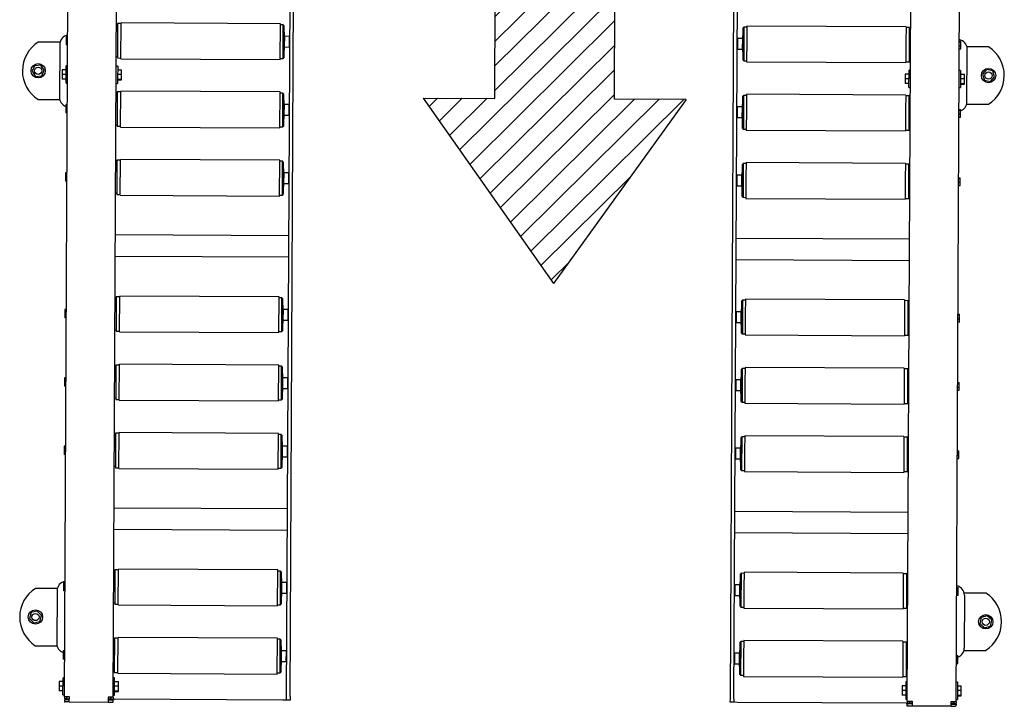
# Model space of a CAD drawing. Units: millimetres. Extents: x 185 to 12558, y 3177 to 20747.
# Drawn here: x 11094 to 12468, y 12490 to 13448 of the extents above; entities that cross this region are included whole.
import ezdxf

# ---------------------------------------------------------------- set-up
doc = ezdxf.new("R2010")
doc.units = ezdxf.units.MM
doc.linetypes.add('SLD-Linia-ci№gіa', pattern=[0])
doc.layers.add('ZARYS', color=3, linetype='SLD-Linia-ci№gіa', lineweight=25)

# ---------------------------------------------------------------- blocks, each defined once
blk = doc.blocks.new('A$C42DE39E5')
at = {"linetype": 'Continuous'}
h = blk.add_hatch(dxfattribs=at)
h.set_pattern_fill('USER', color=1, style=0, pattern_type=0)
h.set_pattern_definition([(225, (0, 0), (17.1827, -17.1827), [])])
h.paths.add_polyline_path([(257.9, 0), (0, 183.5), (257.9, 367.1), (257.9, 267.1), (557.9, 267.1), (557.9, 100), (257.9, 100)], flags=0)
at = {"color": 1, "linetype": 'Continuous'}
for p, q in [((257.9, 367.1), (0, 183.5)), ((257.9, 367.1), (257.9, 267.1)), ((257.9, 267.1), (557.9, 267.1)), ((557.9, 267.1), (557.9, 100)), ((257.9, 0), (0, 183.5)), ((257.9, 100), (557.9, 100)), ((257.9, 0), (257.9, 100))]:
    blk.add_line(p, q, dxfattribs=at)
blk = doc.blocks.new('A$C13396')
at = {"layer": 'ZARYS', "color": 1}
for p, q in [((198.5, 6.9), (198.5, 2002)), ((266.5, 6.9), (266.5, 2002)), ((1375, 6.9), (1375, 2002)), ((1443, 6.9), (1443, 2002)), ((508.5, 9), (508.5, 1653.5)), ((513.5, 9), (513.5, 1653.5)), ((1128, 9), (1128, 1653.5)), ((1133, 9), (1133, 1653.5)), ((268, 944.5), (266.5, 944.5)), ((273, 946.5), (268, 946.5)), ((268, 946.5), (268, 898.5)), ((495.3, 947.5), (273, 947.5)), ((273, 897.5), (273, 947.5)), ((495.3, 897.5), (495.3, 947.5)), ((499.3, 946), (495.3, 946)), ((500.3, 945), (499.3, 946)), ((499.3, 899), (499.3, 946)), ((500.3, 945), (500.3, 900)), ((500.8, 935.7), (500.3, 935.7)), ((500.3, 935), (500.8, 935)), ((500.3, 934.8), (500.8, 934.8)), ((500.8, 935.7), (500.8, 935)), ((500.8, 935.7), (500.8, 935.7)), ((500.8, 935), (500.8, 934.8)), ((500.8, 934.8), (500.8, 933.3)), ((1142.2, 946), (1141.2, 945)), ((1141.2, 900), (1141.2, 945)), ((1146.2, 946), (1142.2, 946)), ((1142.2, 946), (1142.2, 899)), ((1368.5, 947.5), (1146.2, 947.5)), ((1146.2, 947.5), (1146.2, 926.8)), ((1368.5, 947.5), (1368.5, 926.8)), ((1373.5, 946.5), (1368.5, 946.5)), ((1373.5, 923.3), (1373.5, 946.5)), ((1375, 944.5), (1373.5, 944.5)), ((198.5, 928.3), (196.4, 928.3)), ((196.4, 928.3), (196.4, 925)), ((198.5, 925), (196.4, 925)), ((196.4, 925), (196.4, 919.2)), ((500.8, 933.3), (500.8, 932.5)), ((500.8, 932.5), (500.8, 931.4)), ((500.8, 931.4), (500.8, 929.1)), ((500.9, 929.5), (500.8, 929.5)), ((500.8, 929.1), (500.8, 910.7)), ((508, 929.9), (500.9, 929.9)), ((500.9, 929.9), (500.9, 915)), ((508.5, 929.4), (508, 929.9)), ((508, 915), (508, 929.9)), ((1133.5, 929.9), (1133, 929.4)), ((1140.6, 929.9), (1133.5, 929.9)), ((1133.5, 929.9), (1133.5, 920.2)), ((1140.6, 915), (1140.6, 929.9)), ((1140.7, 929.5), (1140.6, 929.5)), ((1141.2, 933.7), (1140.7, 933.7)), ((1140.7, 911.4), (1140.7, 933.7)), ((1146.2, 926.8), (1146.2, 897.5)), ((1368.5, 926.8), (1368.5, 897.5)), ((1373.5, 898.5), (1373.5, 923.3)), ((1443, 927.9), (1445.1, 927.9)), ((1443, 926.9), (1445.1, 926.9)), ((1443, 921.5), (1445.1, 921.5)), ((1445.1, 926.9), (1445.1, 927.9)), ((1445.1, 921.5), (1445.1, 926.9)), ((1445.1, 917.1), (1445.1, 921.5)), ((187.9, 920.1), (157.5, 920.1)), ((187.5, 917.1), (187.5, 843.1)), ((198.5, 919.2), (196.4, 919.2)), ((196.4, 919.2), (196.4, 916.7)), ((198.5, 916.7), (196.4, 916.7)), ((500.3, 910.7), (500.8, 910.7)), ((500.8, 915.5), (500.9, 915.5)), ((500.9, 915), (508, 915)), ((508, 915), (508.5, 915.5)), ((1133, 915.5), (1133.5, 915)), ((1133.5, 920.2), (1133.5, 915)), ((1133.5, 915), (1140.6, 915)), ((1140.6, 915.5), (1140.7, 915.5)), ((1140.7, 911.4), (1141.2, 911.4)), ((1443, 917.1), (1445.1, 917.1)), ((1484, 920.1), (1453.6, 920.1)), ((1454, 843.1), (1454, 917.1)), ((266.5, 900.5), (268, 900.5)), ((268, 898.5), (273, 898.5)), ((273, 897.5), (495.3, 897.5)), ((495.3, 899), (499.3, 899)), ((499.3, 899), (500.3, 900)), ((1141.2, 900), (1142.2, 899)), ((1142.2, 899), (1146.2, 899)), ((1146.2, 897.5), (1368.5, 897.5)), ((1368.5, 898.5), (1373.5, 898.5)), ((1373.5, 900.5), (1375, 900.5)), ((152.5, 887.1), (148.9, 879.3)), ((161.1, 887.9), (152.5, 887.1)), ((166.1, 880.9), (161.1, 887.9)), ((162.5, 873), (166.1, 880.9)), ((196.5, 881.5), (191.2, 881.5)), ((191.2, 881.5), (191.2, 875)), ((198.5, 887), (196.5, 887)), ((196.5, 863), (196.5, 887)), ((268.5, 886.9), (266.5, 886.9)), ((268.5, 886.9), (268.5, 869.2)), ((268.5, 881.8), (273.8, 881.8)), ((273.8, 875.9), (273.8, 881.8)), ((1373, 881.4), (1367.7, 881.4)), ((1367.7, 881.4), (1367.7, 874.9)), ((1375, 886.9), (1373, 886.9)), ((1373, 862.9), (1373, 886.9)), ((1445, 887), (1443, 887)), ((1445, 887), (1445, 869.3)), ((1445, 881.9), (1450.3, 881.9)), ((1450.3, 876), (1450.3, 881.9)), ((1481.3, 888.3), (1475.5, 881.8)), ((1475.5, 881.8), (1478.2, 873.6)), ((1489.8, 886.5), (1481.3, 888.3)), ((1492.5, 878.3), (1489.8, 886.5)), ((148.9, 879.3), (153.9, 872.2)), ((153.9, 872.2), (162.5, 873)), ((196.5, 875), (191.2, 875)), ((191.2, 875), (191.2, 868.5)), ((196.5, 868.5), (191.2, 868.5)), ((268.5, 875.9), (273.8, 875.9)), ((268.5, 869.2), (268.5, 862.9)), ((268.5, 869), (273.8, 869)), ((268.5, 868), (273.8, 868)), ((273.8, 869), (273.8, 875.9)), ((273.8, 868), (273.8, 869)), ((1373, 874.9), (1367.7, 874.9)), ((1367.7, 874.9), (1367.7, 868.4)), ((1373, 868.4), (1367.7, 868.4)), ((1445, 876), (1450.3, 876)), ((1445, 869.3), (1445, 863)), ((1445, 869), (1450.3, 869)), ((1445, 868.1), (1450.3, 868.1)), ((1450.3, 869), (1450.3, 876)), ((1450.3, 868.1), (1450.3, 869)), ((1478.2, 873.6), (1486.7, 871.9)), ((1486.7, 871.9), (1492.5, 878.3)), ((196.5, 863), (198.5, 863)), ((266.5, 862.9), (268.5, 862.9)), ((495.3, 852.2), (273, 852.2)), ((273, 802.2), (273, 852.2)), ((495.3, 802.2), (495.3, 852.2)), ((1368.5, 852.2), (1146.2, 852.2)), ((1146.2, 852.2), (1146.2, 831.5)), ((1368.5, 852.2), (1368.5, 831.5)), ((1373, 862.9), (1375, 862.9)), ((1443, 863), (1445, 863)), ((157.5, 840.1), (187.9, 840.1)), ((268, 849.2), (266.5, 849.2)), ((273, 851.2), (268, 851.2)), ((268, 851.2), (268, 803.2)), ((499.3, 850.7), (495.3, 850.7)), ((500.3, 849.7), (499.3, 850.7)), ((499.3, 803.7), (499.3, 850.7)), ((500.3, 849.7), (500.3, 804.7)), ((500.8, 840.5), (500.3, 840.5)), ((500.3, 839.8), (500.8, 839.8)), ((500.3, 839.6), (500.8, 839.6)), ((500.8, 840.5), (500.8, 839.8)), ((500.8, 840.5), (500.8, 840.5)), ((500.8, 839.8), (500.8, 839.6)), ((500.8, 839.6), (500.8, 838.1)), ((1141.2, 838.5), (1140.7, 838.5)), ((1140.7, 816.2), (1140.7, 838.5)), ((1142.2, 850.7), (1141.2, 849.7)), ((1141.2, 804.7), (1141.2, 849.7)), ((1146.2, 850.7), (1142.2, 850.7)), ((1142.2, 850.7), (1142.2, 803.7)), ((1373.5, 851.2), (1368.5, 851.2)), ((1373.5, 828.1), (1373.5, 851.2)), ((1375, 849.2), (1373.5, 849.2)), ((1453.6, 840.1), (1484, 840.1)), ((198.5, 833), (196.4, 833)), ((196.4, 833), (196.4, 829.7)), ((198.5, 829.7), (196.4, 829.7)), ((196.4, 829.7), (196.4, 824)), ((500.8, 838.1), (500.8, 837.3)), ((500.8, 837.3), (500.8, 836.1)), ((500.8, 836.1), (500.8, 833.8)), ((500.9, 834.2), (500.8, 834.2)), ((500.8, 833.8), (500.8, 815.4)), ((508, 834.7), (500.9, 834.7)), ((500.9, 834.7), (500.9, 819.8)), ((508.5, 834.2), (508, 834.7)), ((508, 819.8), (508, 834.7)), ((1133.5, 834.7), (1133, 834.2)), ((1140.6, 834.7), (1133.5, 834.7)), ((1133.5, 834.7), (1133.5, 824.9)), ((1133.5, 824.9), (1133.5, 819.8)), ((1140.6, 819.8), (1140.6, 834.7)), ((1140.7, 834.2), (1140.6, 834.2)), ((1146.2, 831.5), (1146.2, 802.2)), ((1368.5, 831.5), (1368.5, 802.2)), ((1373.5, 803.2), (1373.5, 828.1)), ((1443, 832.7), (1445.1, 832.7)), ((1443, 831.7), (1445.1, 831.7)), ((1443, 826.3), (1445.1, 826.3)), ((1445.1, 831.7), (1445.1, 832.7)), ((1445.1, 826.3), (1445.1, 831.7)), ((1445.1, 821.8), (1445.1, 826.3)), ((198.5, 824), (196.4, 824)), ((196.4, 824), (196.4, 821.5)), ((198.5, 821.5), (196.4, 821.5)), ((500.3, 815.4), (500.8, 815.4)), ((500.8, 820.2), (500.9, 820.2)), ((500.9, 819.8), (508, 819.8)), ((508, 819.8), (508.5, 820.3)), ((1133, 820.3), (1133.5, 819.8)), ((1133.5, 819.8), (1140.6, 819.8)), ((1140.6, 820.2), (1140.7, 820.2)), ((1140.7, 816.2), (1141.2, 816.2)), ((1443, 821.8), (1445.1, 821.8)), ((266.5, 805.2), (268, 805.2)), ((268, 803.2), (273, 803.2)), ((273, 802.2), (495.3, 802.2)), ((495.3, 803.7), (499.3, 803.7)), ((499.3, 803.7), (500.3, 804.7)), ((1141.2, 804.7), (1142.2, 803.7)), ((1142.2, 803.7), (1146.2, 803.7)), ((1146.2, 802.2), (1368.5, 802.2)), ((1368.5, 803.2), (1373.5, 803.2)), ((1373.5, 805.2), (1375, 805.2)), ((273, 756), (268, 756)), ((268, 756), (268, 708)), ((495.3, 757), (273, 757)), ((273, 707), (273, 757)), ((495.3, 707), (495.3, 757)), ((1368.5, 757), (1146.2, 757)), ((1146.2, 757), (1146.2, 736.3)), ((1368.5, 757), (1368.5, 736.3)), ((1373.5, 756), (1368.5, 756)), ((1373.5, 732.8), (1373.5, 756)), ((268, 754), (266.5, 754)), ((499.3, 755.5), (495.3, 755.5)), ((500.3, 754.5), (499.3, 755.5)), ((499.3, 708.5), (499.3, 755.5)), ((500.3, 754.5), (500.3, 709.5)), ((500.8, 745.2), (500.3, 745.2)), ((500.3, 744.5), (500.8, 744.5)), ((500.3, 744.3), (500.8, 744.3)), ((500.8, 745.2), (500.8, 744.5)), ((500.8, 745.2), (500.8, 745.2)), ((500.8, 744.5), (500.8, 744.3)), ((500.8, 744.3), (500.8, 742.8)), ((500.8, 742.8), (500.8, 742)), ((1141.2, 743.2), (1140.7, 743.2)), ((1140.7, 720.9), (1140.7, 743.2)), ((1142.2, 755.5), (1141.2, 754.5)), ((1141.2, 709.5), (1141.2, 754.5)), ((1146.2, 755.5), (1142.2, 755.5)), ((1142.2, 755.5), (1142.2, 708.5)), ((1375, 754), (1373.5, 754)), ((198.5, 737.8), (196.4, 737.8)), ((196.4, 737.8), (196.4, 734.5)), ((198.5, 734.5), (196.4, 734.5)), ((196.4, 734.5), (196.4, 728.7)), ((198.5, 728.7), (196.4, 728.7)), ((196.4, 728.7), (196.4, 726.2)), ((500.8, 742), (500.8, 740.9)), ((500.8, 740.9), (500.8, 738.6)), ((500.9, 739), (500.8, 739)), ((500.8, 738.6), (500.8, 720.2)), ((508, 739.4), (500.9, 739.4)), ((500.9, 739.4), (500.9, 724.5)), ((508.5, 738.9), (508, 739.4)), ((508, 724.5), (508, 739.4)), ((1133.5, 739.4), (1133, 738.9)), ((1140.6, 739.4), (1133.5, 739.4)), ((1133.5, 739.4), (1133.5, 729.7)), ((1133.5, 729.7), (1133.5, 724.5)), ((1140.6, 724.5), (1140.6, 739.4)), ((1140.7, 739), (1140.6, 739)), ((1146.2, 736.3), (1146.2, 707)), ((1368.5, 736.3), (1368.5, 707)), ((1373.5, 708), (1373.5, 732.8)), ((1443, 737.4), (1445.1, 737.4)), ((1443, 736.4), (1445.1, 736.4)), ((1443, 731), (1445.1, 731)), ((1445.1, 736.4), (1445.1, 737.4)), ((1445.1, 731), (1445.1, 736.4)), ((1445.1, 726.6), (1445.1, 731)), ((198.5, 726.2), (196.4, 726.2)), ((500.3, 720.2), (500.8, 720.2)), ((500.8, 725), (500.9, 725)), ((500.9, 724.5), (508, 724.5)), ((508, 724.5), (508.5, 725)), ((1133, 725), (1133.5, 724.5)), ((1133.5, 724.5), (1140.6, 724.5)), ((1140.6, 725), (1140.7, 725)), ((1140.7, 720.9), (1141.2, 720.9)), ((1443, 726.6), (1445.1, 726.6)), ((266.5, 710), (268, 710)), ((268, 708), (273, 708)), ((273, 707), (495.3, 707)), ((495.3, 708.5), (499.3, 708.5)), ((499.3, 708.5), (500.3, 709.5)), ((1141.2, 709.5), (1142.2, 708.5)), ((1142.2, 708.5), (1146.2, 708.5)), ((1146.2, 707), (1368.5, 707)), ((1368.5, 708), (1373.5, 708)), ((1373.5, 710), (1375, 710)), ((508.5, 651.7), (266.5, 651.7)), ((1133, 651.7), (1375, 651.7)), ((508.5, 621.7), (266.5, 621.7)), ((1133, 621.7), (1375, 621.7)), ((268, 563.5), (266.5, 563.5)), ((273, 565.5), (268, 565.5)), ((268, 565.5), (268, 517.5)), ((495.3, 566.5), (273, 566.5)), ((273, 516.5), (273, 566.5)), ((495.3, 516.5), (495.3, 566.5)), ((499.3, 565), (495.3, 565)), ((500.3, 564), (499.3, 565)), ((499.3, 518), (499.3, 565)), ((500.3, 564), (500.3, 519)), ((1142.2, 565), (1141.2, 564)), ((1141.2, 519), (1141.2, 564)), ((1146.2, 565), (1142.2, 565)), ((1142.2, 565), (1142.2, 518)), ((1368.5, 566.5), (1146.2, 566.5)), ((1146.2, 566.5), (1146.2, 545.8)), ((1368.5, 566.5), (1368.5, 545.8)), ((1373.5, 565.5), (1368.5, 565.5)), ((1373.5, 542.3), (1373.5, 565.5)), ((1375, 563.5), (1373.5, 563.5)), ((500.8, 554.7), (500.3, 554.7)), ((500.3, 554), (500.8, 554)), ((500.3, 553.8), (500.8, 553.8)), ((500.8, 554.7), (500.8, 554)), ((500.8, 554.7), (500.8, 554.7)), ((500.8, 554), (500.8, 553.8)), ((500.8, 553.8), (500.8, 552.3)), ((500.8, 552.3), (500.8, 551.5)), ((500.8, 551.5), (500.8, 550.4)), ((500.8, 550.4), (500.8, 548.1)), ((1141.2, 552.7), (1140.7, 552.7)), ((1140.7, 530.4), (1140.7, 552.7)), ((198.5, 547.3), (196.4, 547.3)), ((196.4, 547.3), (196.4, 544)), ((198.5, 544), (196.4, 544)), ((196.4, 544), (196.4, 538.2)), ((198.5, 538.2), (196.4, 538.2)), ((196.4, 538.2), (196.4, 535.7)), ((500.9, 548.5), (500.8, 548.5)), ((500.8, 548.1), (500.8, 529.7)), ((508, 548.9), (500.9, 548.9)), ((500.9, 548.9), (500.9, 534)), ((508.5, 548.4), (508, 548.9)), ((508, 534), (508, 548.9)), ((1133.5, 548.9), (1133, 548.4)), ((1140.6, 548.9), (1133.5, 548.9)), ((1133.5, 548.9), (1133.5, 539.2)), ((1133.5, 539.2), (1133.5, 534)), ((1140.6, 534), (1140.6, 548.9)), ((1140.7, 548.5), (1140.6, 548.5)), ((1146.2, 545.8), (1146.2, 516.5)), ((1368.5, 545.8), (1368.5, 516.5)), ((1373.5, 517.5), (1373.5, 542.3)), ((1443, 546.9), (1445.1, 546.9)), ((1443, 545.9), (1445.1, 545.9)), ((1443, 540.5), (1445.1, 540.5)), ((1443, 536.1), (1445.1, 536.1)), ((1445.1, 545.9), (1445.1, 546.9)), ((1445.1, 540.5), (1445.1, 545.9)), ((1445.1, 536.1), (1445.1, 540.5)), ((198.5, 535.7), (196.4, 535.7)), ((500.3, 529.7), (500.8, 529.7)), ((500.8, 534.5), (500.9, 534.5)), ((500.9, 534), (508, 534)), ((508, 534), (508.5, 534.5)), ((1133, 534.5), (1133.5, 534)), ((1133.5, 534), (1140.6, 534)), ((1140.6, 534.5), (1140.7, 534.5)), ((1140.7, 530.4), (1141.2, 530.4)), ((266.5, 519.5), (268, 519.5)), ((268, 517.5), (273, 517.5)), ((273, 516.5), (495.3, 516.5)), ((495.3, 518), (499.3, 518)), ((499.3, 518), (500.3, 519)), ((1141.2, 519), (1142.2, 518)), ((1142.2, 518), (1146.2, 518)), ((1146.2, 516.5), (1368.5, 516.5)), ((1368.5, 517.5), (1373.5, 517.5)), ((1373.5, 519.5), (1375, 519.5)), ((268, 468.2), (266.5, 468.2)), ((273, 470.2), (268, 470.2)), ((268, 470.2), (268, 422.2)), ((495.3, 471.2), (273, 471.2)), ((273, 421.2), (273, 471.2)), ((495.3, 421.2), (495.3, 471.2)), ((499.3, 469.7), (495.3, 469.7)), ((500.3, 468.7), (499.3, 469.7)), ((499.3, 422.7), (499.3, 469.7)), ((500.3, 468.7), (500.3, 423.7)), ((1142.2, 469.7), (1141.2, 468.7)), ((1141.2, 423.7), (1141.2, 468.7)), ((1146.2, 469.7), (1142.2, 469.7)), ((1142.2, 469.7), (1142.2, 422.7)), ((1368.5, 471.2), (1146.2, 471.2)), ((1146.2, 471.2), (1146.2, 450.5)), ((1368.5, 471.2), (1368.5, 450.5)), ((1373.5, 470.2), (1368.5, 470.2)), ((1373.5, 447.1), (1373.5, 470.2)), ((1375, 468.2), (1373.5, 468.2)), ((500.8, 459.5), (500.3, 459.5)), ((500.3, 458.8), (500.8, 458.8)), ((500.3, 458.6), (500.8, 458.6)), ((500.8, 459.5), (500.8, 458.8)), ((500.8, 459.5), (500.8, 459.5)), ((500.8, 458.8), (500.8, 458.6)), ((500.8, 458.6), (500.8, 457.1)), ((500.8, 457.1), (500.8, 456.3)), ((500.8, 456.3), (500.8, 455.1)), ((500.8, 455.1), (500.8, 452.8)), ((508, 453.7), (500.9, 453.7)), ((500.9, 453.7), (500.9, 438.8)), ((508.5, 453.2), (508, 453.7)), ((508, 438.8), (508, 453.7)), ((1133.5, 453.7), (1133, 453.2)), ((1140.6, 453.7), (1133.5, 453.7)), ((1133.5, 453.7), (1133.5, 443.9)), ((1140.6, 438.8), (1140.6, 453.7)), ((1141.2, 457.5), (1140.7, 457.5)), ((1140.7, 435.2), (1140.7, 457.5)), ((198.5, 452), (196.4, 452)), ((196.4, 452), (196.4, 448.7)), ((198.5, 448.7), (196.4, 448.7)), ((196.4, 448.7), (196.4, 443)), ((198.5, 443), (196.4, 443)), ((196.4, 443), (196.4, 440.5)), ((198.5, 440.5), (196.4, 440.5)), ((500.9, 453.2), (500.8, 453.2)), ((500.8, 452.8), (500.8, 434.4)), ((1133.5, 443.9), (1133.5, 438.8)), ((1140.7, 453.2), (1140.6, 453.2)), ((1146.2, 450.5), (1146.2, 421.2)), ((1368.5, 450.5), (1368.5, 421.2)), ((1373.5, 422.2), (1373.5, 447.1)), ((1443, 451.7), (1445.1, 451.7)), ((1443, 450.7), (1445.1, 450.7)), ((1443, 445.3), (1445.1, 445.3)), ((1443, 440.8), (1445.1, 440.8)), ((1445.1, 450.7), (1445.1, 451.7)), ((1445.1, 445.3), (1445.1, 450.7)), ((1445.1, 440.8), (1445.1, 445.3)), ((500.3, 434.4), (500.8, 434.4)), ((500.8, 439.2), (500.9, 439.2)), ((500.9, 438.8), (508, 438.8)), ((508, 438.8), (508.5, 439.3)), ((1133, 439.3), (1133.5, 438.8)), ((1133.5, 438.8), (1140.6, 438.8)), ((1140.6, 439.2), (1140.7, 439.2)), ((1140.7, 435.2), (1141.2, 435.2)), ((266.5, 424.2), (268, 424.2)), ((268, 422.2), (273, 422.2)), ((273, 421.2), (495.3, 421.2)), ((495.3, 422.7), (499.3, 422.7)), ((499.3, 422.7), (500.3, 423.7)), ((1141.2, 423.7), (1142.2, 422.7)), ((1142.2, 422.7), (1146.2, 422.7)), ((1146.2, 421.2), (1368.5, 421.2)), ((1368.5, 422.2), (1373.5, 422.2)), ((1373.5, 424.2), (1375, 424.2)), ((268, 373), (266.5, 373)), ((273, 375), (268, 375)), ((268, 375), (268, 327)), ((495.3, 376), (273, 376)), ((273, 326), (273, 376)), ((495.3, 326), (495.3, 376)), ((499.3, 374.5), (495.3, 374.5)), ((500.3, 373.5), (499.3, 374.5)), ((499.3, 327.5), (499.3, 374.5)), ((500.3, 373.5), (500.3, 328.5)), ((1142.2, 374.5), (1141.2, 373.5)), ((1141.2, 328.5), (1141.2, 373.5)), ((1146.2, 374.5), (1142.2, 374.5)), ((1142.2, 374.5), (1142.2, 327.5)), ((1368.5, 376), (1146.2, 376)), ((1146.2, 376), (1146.2, 355.3)), ((1368.5, 376), (1368.5, 355.3)), ((1373.5, 375), (1368.5, 375)), ((1373.5, 351.8), (1373.5, 375)), ((1375, 373), (1373.5, 373)), ((500.8, 364.2), (500.3, 364.2)), ((500.3, 363.5), (500.8, 363.5)), ((500.3, 363.3), (500.8, 363.3)), ((500.8, 364.2), (500.8, 363.5)), ((500.8, 364.2), (500.8, 364.2)), ((500.8, 363.5), (500.8, 363.3)), ((500.8, 363.3), (500.8, 361.8)), ((500.8, 361.8), (500.8, 361)), ((500.8, 361), (500.8, 359.9)), ((500.8, 359.9), (500.8, 357.6)), ((500.9, 358), (500.8, 358)), ((500.8, 357.6), (500.8, 339.2)), ((508, 358.4), (500.9, 358.4)), ((500.9, 358.4), (500.9, 343.5)), ((508.5, 357.9), (508, 358.4)), ((508, 343.5), (508, 358.4)), ((1133.5, 358.4), (1133, 357.9)), ((1140.6, 358.4), (1133.5, 358.4)), ((1133.5, 358.4), (1133.5, 348.7)), ((1140.6, 343.5), (1140.6, 358.4)), ((1140.7, 358), (1140.6, 358)), ((1141.2, 362.2), (1140.7, 362.2)), ((1140.7, 339.9), (1140.7, 362.2)), ((198.5, 356.8), (196.4, 356.8)), ((196.4, 356.8), (196.4, 353.5)), ((198.5, 353.5), (196.4, 353.5)), ((196.4, 353.5), (196.4, 347.7)), ((198.5, 347.7), (196.4, 347.7)), ((196.4, 347.7), (196.4, 345.2)), ((198.5, 345.2), (196.4, 345.2)), ((500.8, 344), (500.9, 344)), ((508, 343.5), (508.5, 344)), ((1133, 344), (1133.5, 343.5)), ((1133.5, 348.7), (1133.5, 343.5)), ((1140.6, 344), (1140.7, 344)), ((1146.2, 355.3), (1146.2, 326)), ((1368.5, 355.3), (1368.5, 326)), ((1373.5, 327), (1373.5, 351.8)), ((1443, 356.4), (1445.1, 356.4)), ((1443, 355.4), (1445.1, 355.4)), ((1443, 350), (1445.1, 350)), ((1443, 345.6), (1445.1, 345.6)), ((1445.1, 355.4), (1445.1, 356.4)), ((1445.1, 350), (1445.1, 355.4)), ((1445.1, 345.6), (1445.1, 350)), ((500.3, 339.2), (500.8, 339.2)), ((500.9, 343.5), (508, 343.5)), ((1133.5, 343.5), (1140.6, 343.5)), ((1140.7, 339.9), (1141.2, 339.9)), ((266.5, 329), (268, 329)), ((268, 327), (273, 327)), ((273, 326), (495.3, 326)), ((495.3, 327.5), (499.3, 327.5)), ((499.3, 327.5), (500.3, 328.5)), ((1141.2, 328.5), (1142.2, 327.5)), ((1142.2, 327.5), (1146.2, 327.5)), ((1146.2, 326), (1368.5, 326)), ((1368.5, 327), (1373.5, 327)), ((1373.5, 329), (1375, 329)), ((508.5, 270.7), (266.5, 270.7)), ((1133, 270.7), (1375, 270.7)), ((508.5, 240.7), (266.5, 240.7)), ((1133, 240.7), (1375, 240.7)), ((268, 182.5), (266.5, 182.5)), ((273, 184.5), (268, 184.5)), ((268, 184.5), (268, 136.5)), ((495.3, 185.5), (273, 185.5)), ((273, 135.5), (273, 185.5)), ((495.3, 135.5), (495.3, 185.5)), ((499.3, 184), (495.3, 184)), ((500.3, 183), (499.3, 184)), ((499.3, 137), (499.3, 184)), ((500.3, 183), (500.3, 138)), ((1142.2, 184), (1141.2, 183)), ((1141.2, 138), (1141.2, 183)), ((1146.2, 184), (1142.2, 184)), ((1142.2, 184), (1142.2, 137)), ((1368.5, 185.5), (1146.2, 185.5)), ((1146.2, 185.5), (1146.2, 164.8)), ((1368.5, 185.5), (1368.5, 164.8)), ((1373.5, 184.5), (1368.5, 184.5)), ((1373.5, 161.3), (1373.5, 184.5)), ((1375, 182.5), (1373.5, 182.5)), ((198.5, 166.3), (196.4, 166.3)), ((196.4, 166.3), (196.4, 163)), ((500.8, 173.7), (500.3, 173.7)), ((500.3, 173), (500.8, 173)), ((500.3, 172.8), (500.8, 172.8)), ((500.8, 173.7), (500.8, 173)), ((500.8, 173.7), (500.8, 173.7)), ((500.8, 173), (500.8, 172.8)), ((500.8, 172.8), (500.8, 171.3)), ((500.8, 171.3), (500.8, 170.5)), ((500.8, 170.5), (500.8, 169.4)), ((500.8, 169.4), (500.8, 167.1)), ((500.9, 167.5), (500.8, 167.5)), ((500.8, 167.1), (500.8, 148.7)), ((508, 167.9), (500.9, 167.9)), ((500.9, 167.9), (500.9, 153)), ((508.5, 167.4), (508, 167.9)), ((508, 153), (508, 167.9)), ((1133.5, 167.9), (1133, 167.4)), ((1140.6, 167.9), (1133.5, 167.9)), ((1133.5, 167.9), (1133.5, 158.2)), ((1140.6, 153), (1140.6, 167.9)), ((1140.7, 167.5), (1140.6, 167.5)), ((1141.2, 171.7), (1140.7, 171.7)), ((1140.7, 149.4), (1140.7, 171.7)), ((1443, 165.9), (1445.1, 165.9)), ((1443, 164.9), (1445.1, 164.9)), ((1445.1, 164.9), (1445.1, 165.9)), ((1445.1, 159.5), (1445.1, 164.9)), ((187.9, 158.1), (157.5, 158.1)), ((187.5, 155.1), (187.5, 81.1)), ((198.5, 163), (196.4, 163)), ((196.4, 163), (196.4, 157.2)), ((198.5, 157.2), (196.4, 157.2)), ((196.4, 157.2), (196.4, 154.7)), ((198.5, 154.7), (196.4, 154.7)), ((500.8, 153.5), (500.9, 153.5)), ((500.9, 153), (508, 153)), ((508, 153), (508.5, 153.5)), ((1133, 153.5), (1133.5, 153)), ((1133.5, 158.2), (1133.5, 153)), ((1133.5, 153), (1140.6, 153)), ((1140.6, 153.5), (1140.7, 153.5)), ((1146.2, 164.8), (1146.2, 135.5)), ((1368.5, 164.8), (1368.5, 135.5)), ((1373.5, 136.5), (1373.5, 161.3)), ((1443, 159.5), (1445.1, 159.5)), ((1443, 155.1), (1445.1, 155.1)), ((1445.1, 155.1), (1445.1, 159.5)), ((1484, 158.1), (1453.6, 158.1)), ((1454, 155.1), (1454, 81.1)), ((266.5, 138.5), (268, 138.5)), ((499.3, 137), (500.3, 138)), ((500.3, 148.7), (500.8, 148.7)), ((1140.7, 149.4), (1141.2, 149.4)), ((1141.2, 138), (1142.2, 137)), ((1373.5, 138.5), (1375, 138.5)), ((151.5, 124.3), (149.1, 116)), ((159.9, 126.5), (151.5, 124.3)), ((165.9, 120.2), (159.9, 126.5)), ((268, 136.5), (273, 136.5)), ((273, 135.5), (495.3, 135.5)), ((495.3, 137), (499.3, 137)), ((1142.2, 137), (1146.2, 137)), ((1146.2, 135.5), (1368.5, 135.5)), ((1368.5, 136.5), (1373.5, 136.5)), ((1477.6, 124), (1475.7, 115.6)), ((1485.9, 126.6), (1477.6, 124)), ((1492.3, 120.7), (1485.9, 126.6)), ((149.1, 116), (155.1, 109.8)), ((155.1, 109.8), (163.5, 111.9)), ((163.5, 111.9), (165.9, 120.2)), ((1475.7, 115.6), (1482.1, 109.7)), ((1482.1, 109.7), (1490.4, 112.2)), ((1490.4, 112.2), (1492.3, 120.7)), ((268, 87.3), (266.5, 87.3)), ((273, 89.3), (268, 89.3)), ((268, 89.3), (268, 41.3)), ((495.3, 90.3), (273, 90.3)), ((273, 40.3), (273, 90.3)), ((495.3, 40.3), (495.3, 90.3)), ((499.3, 88.8), (495.3, 88.8)), ((500.3, 87.8), (499.3, 88.8)), ((499.3, 41.8), (499.3, 88.8)), ((500.3, 87.8), (500.3, 42.8)), ((1142.2, 88.8), (1141.2, 87.8)), ((1141.2, 42.8), (1141.2, 87.8)), ((1146.2, 88.8), (1142.2, 88.8)), ((1142.2, 88.8), (1142.2, 41.8)), ((1368.5, 90.3), (1146.2, 90.3)), ((1146.2, 90.3), (1146.2, 69.5)), ((1368.5, 90.3), (1368.5, 69.5)), ((1373.5, 89.3), (1368.5, 89.3)), ((1373.5, 66.1), (1373.5, 89.3)), ((1375, 87.3), (1373.5, 87.3)), ((157.5, 78.1), (187.9, 78.1)), ((198.5, 71), (196.4, 71)), ((196.4, 71), (196.4, 67.7)), ((500.8, 78.5), (500.3, 78.5)), ((500.3, 77.8), (500.8, 77.8)), ((500.3, 77.6), (500.8, 77.6)), ((500.8, 78.5), (500.8, 77.8)), ((500.8, 78.5), (500.8, 78.5)), ((500.8, 77.8), (500.8, 77.6)), ((500.8, 77.6), (500.8, 76.1)), ((500.8, 76.1), (500.8, 75.3)), ((500.8, 75.3), (500.8, 74.1)), ((500.8, 74.1), (500.8, 71.8)), ((500.9, 72.3), (500.8, 72.3)), ((500.8, 71.8), (500.8, 53.4)), ((508, 72.7), (500.9, 72.7)), ((500.9, 72.7), (500.9, 57.8)), ((508.5, 72.2), (508, 72.7)), ((508, 57.8), (508, 72.7)), ((1133.5, 72.7), (1133, 72.2)), ((1140.6, 72.7), (1133.5, 72.7)), ((1133.5, 72.7), (1133.5, 62.9)), ((1140.6, 57.8), (1140.6, 72.7)), ((1140.7, 72.3), (1140.6, 72.3)), ((1141.2, 76.5), (1140.7, 76.5)), ((1140.7, 54.2), (1140.7, 76.5)), ((1146.2, 69.5), (1146.2, 40.3)), ((1368.5, 69.5), (1368.5, 40.3)), ((1443, 70.7), (1445.1, 70.7)), ((1443, 69.7), (1445.1, 69.7)), ((1445.1, 69.7), (1445.1, 70.7)), ((1445.1, 64.3), (1445.1, 69.7)), ((1453.6, 78.1), (1484, 78.1)), ((198.5, 67.7), (196.4, 67.7)), ((196.4, 67.7), (196.4, 62)), ((198.5, 62), (196.4, 62)), ((196.4, 62), (196.4, 59.5)), ((198.5, 59.5), (196.4, 59.5)), ((500.8, 58.3), (500.9, 58.3)), ((500.9, 57.8), (508, 57.8)), ((508, 57.8), (508.5, 58.3)), ((1133, 58.3), (1133.5, 57.8)), ((1133.5, 62.9), (1133.5, 57.8)), ((1133.5, 57.8), (1140.6, 57.8)), ((1140.6, 58.3), (1140.7, 58.3)), ((1373.5, 41.3), (1373.5, 66.1)), ((1443, 64.3), (1445.1, 64.3)), ((1443, 59.8), (1445.1, 59.8)), ((1445.1, 59.8), (1445.1, 64.3)), ((266.5, 43.3), (268, 43.3)), ((268, 41.3), (273, 41.3)), ((495.3, 41.8), (499.3, 41.8)), ((499.3, 41.8), (500.3, 42.8)), ((500.3, 53.4), (500.8, 53.4)), ((1140.7, 54.2), (1141.2, 54.2)), ((1141.2, 42.8), (1142.2, 41.8)), ((1142.2, 41.8), (1146.2, 41.8)), ((1368.5, 41.3), (1373.5, 41.3)), ((1373.5, 43.3), (1375, 43.3)), ((196.5, 28.2), (191.2, 28.2)), ((191.2, 28.2), (191.2, 21.7)), ((198.5, 33.7), (196.5, 33.7)), ((196.5, 9.7), (196.5, 33.7)), ((268.5, 33.7), (266.5, 33.7)), ((268.5, 9.7), (268.5, 33.7)), ((268.5, 28.7), (273.8, 28.7)), ((273, 40.3), (495.3, 40.3)), ((273.8, 22.7), (273.8, 28.7)), ((1146.2, 40.3), (1368.5, 40.3)), ((1373, 28.2), (1367.7, 28.2)), ((1367.7, 28.2), (1367.7, 21.7)), ((1375, 33.7), (1373, 33.7)), ((1373, 33.7), (1373, 17.2)), ((1445, 33.7), (1443, 33.7)), ((1445, 33.7), (1445, 16.1)), ((1445, 28.7), (1450.3, 28.7)), ((1450.3, 22.7), (1450.3, 28.7)), ((196.5, 21.7), (191.2, 21.7)), ((191.2, 21.7), (191.2, 15.2)), ((196.5, 15.2), (191.2, 15.2)), ((268.5, 22.7), (273.8, 22.7)), ((268.5, 15.8), (273.8, 15.8)), ((268.5, 14.8), (273.8, 14.8)), ((273.8, 15.8), (273.8, 22.7)), ((273.8, 14.8), (273.8, 15.8)), ((1373, 21.7), (1367.7, 21.7)), ((1367.7, 21.7), (1367.7, 15.2)), ((1373, 15.2), (1367.7, 15.2)), ((1373, 17.2), (1373, 9.7)), ((1445, 22.7), (1450.3, 22.7)), ((1445, 16.1), (1445, 9.7)), ((1445, 15.8), (1450.3, 15.8)), ((1445, 14.8), (1450.3, 14.8)), ((1450.3, 15.8), (1450.3, 22.7)), ((1450.3, 14.8), (1450.3, 15.8)), ((196.5, 9.7), (198.5, 9.7)), ((205.4, 6.9), (198.5, 6.9)), ((198.5, 6.9), (198.5, 4)), ((201.5, 4), (198.5, 4)), ((198.5, 3), (198.5, 0)), ((199.5, 3), (198.5, 3)), ((198.5, 0), (199.5, 0)), ((205.4, 3), (199.5, 3)), ((205.4, 0), (199.5, 0)), ((201.5, 6.9), (201.5, 4)), ((202, 6.9), (202, 6)), ((202, 4), (202, 6)), ((205.4, 4), (202, 4)), ((205.4, 0), (205.4, 6.9)), ((205.4, 0), (259.6, 0)), ((266.5, 6.9), (259.6, 6.9)), ((259.6, 6.9), (259.6, 0)), ((263, 4), (259.6, 4)), ((259.6, 3), (265.5, 3)), ((259.6, 0), (265.5, 0)), ((263, 6), (263, 6.9)), ((263, 6), (263, 4)), ((263.5, 6.9), (263.5, 4)), ((263.5, 4), (266.5, 4)), ((266.5, 3), (265.5, 3)), ((265.5, 0), (266.5, 0)), ((266.5, 9.7), (268.5, 9.7)), ((266.5, 6.9), (266.5, 4)), ((266.5, 0), (266.5, 3)), ((503.5, 4), (268, 4)), ((508.5, 4), (503.5, 4)), ((508.5, 4), (508.5, 9)), ((513.5, 4), (508.5, 4)), ((513.5, 9), (513.5, 4)), ((1128, 4), (1128, 9)), ((1133, 4), (1128, 4)), ((1133, 9), (1133, 4)), ((1138.1, 4), (1133, 4)), ((1373.5, 4), (1138.1, 4)), ((1373, 9.7), (1375, 9.7)), ((1375, 6.9), (1381.9, 6.9)), ((1375, 6.9), (1375, 4)), ((1378, 4), (1375, 4)), ((1375, 0), (1375, 3)), ((1375, 3), (1376, 3)), ((1376, 0), (1375, 0)), ((1381.9, 3), (1376, 3)), ((1381.9, 0), (1376, 0)), ((1378, 6.9), (1378, 4)), ((1378.5, 6.9), (1378.5, 6)), ((1378.5, 4), (1378.5, 6)), ((1381.9, 4), (1378.5, 4)), ((1381.9, 6.9), (1381.9, 0)), ((1436.1, 0), (1381.9, 0)), ((1436.1, 6.9), (1443, 6.9)), ((1436.1, 0), (1436.1, 6.9)), ((1439.5, 4), (1436.1, 4)), ((1436.1, 3), (1442, 3)), ((1436.1, 0), (1442, 0)), ((1439.5, 6), (1439.5, 6.9)), ((1439.5, 6), (1439.5, 4)), ((1440, 6.9), (1440, 4)), ((1440, 4), (1443, 4)), ((1442, 3), (1443, 3)), ((1443, 0), (1442, 0)), ((1443, 9.7), (1445, 9.7)), ((1443, 6.9), (1443, 4)), ((1443, 3), (1443, 0))]:
    blk.add_line(p, q, dxfattribs=at)
at = {"layer": 'ZARYS', "color": 1, "flags": 128}
for points in [[(266.5, 4.2), (267, 4.1), (268, 4)], [(1373.5, 4), (1374.5, 4.1), (1375, 4.2)]]:
    blk.add_lwpolyline(points, dxfattribs=at)
at = {"layer": 'ZARYS', "color": 1}
for centre, radius in [((157.5, 880.1), 10), ((157.5, 880.1), 5), ((1484, 880.1), 10), ((1484, 880.1), 5), ((157.5, 118.1), 10), ((1484, 118.1), 10), ((157.5, 118.1), 5), ((1484, 118.1), 5)]:
    blk.add_circle(centre, radius, dxfattribs=at)
for centre, radius, start, end in [((200.5, 917.1), 13, 98.8499, 180), ((1441, 917.1), 13, 0, 81.1501), ((182.9, 880.1), 47.4, 122.3784, 237.6216), ((1458.6, 880.1), 47.4, 302.3784, 57.6216), ((200.5, 843.1), 13, 180, 251.616), ((1441, 843.1), 13, 288.384, 0), ((200.5, 155.1), 13, 98.8499, 180), ((1441, 155.1), 13, 0, 81.1501), ((182.9, 118.1), 47.4, 122.3784, 237.6216), ((1458.6, 118.1), 47.4, 302.3784, 57.6216), ((200.5, 81.1), 13, 180, 251.616), ((1441, 81.1), 13, 288.384, 0)]:
    blk.add_arc(centre, radius, start, end, dxfattribs=at)

msp = doc.modelspace()

# ---------------------------------------------------------------- block references
at = {"color": 0, "rotation": 359.7132145036823}
msp.add_blockref('A$C13396', (10957.4, 12497.5), dxfattribs=at)
at = {"color": 0, "linetype": 'Continuous', "xscale": -1, "rotation": 269.7132145036821}
msp.add_blockref('A$C42DE39E5', (11655.3, 13080.8), dxfattribs=at)

doc.saveas('drawing.dxf')
